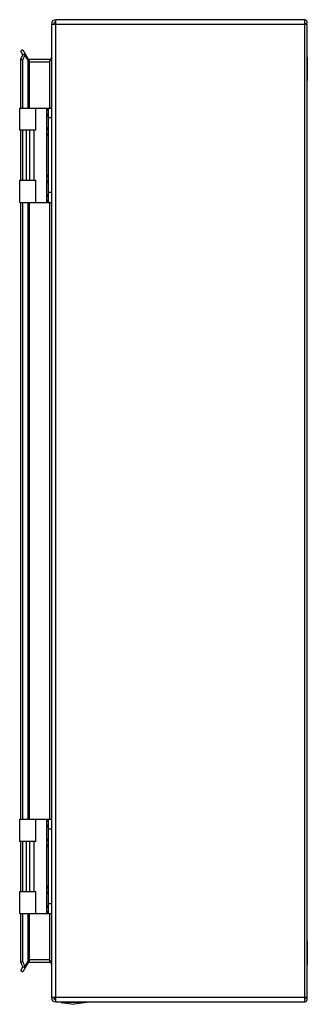
# Model space of a CAD drawing. Units: millimetres. Extents: x 143 to 289, y 50 to 551.
import ezdxf

# ---------------------------------------------------------------- set-up
doc = ezdxf.new("R2010")
doc.units = ezdxf.units.MM
doc.header["$LTSCALE"] = 39.137912
doc.layers.get('0').update_dxf_attribs({"linetype": 'CONTINUOUS'})

msp = doc.modelspace()

# ---------------------------------------------------------------- linework, layer by layer
at = {"color": 7, "linetype": 'CONTINUOUS'}
for p, q in [((158.91, 548.61), (158.91, 53.01)), ((158.91, 548.61), (288.91, 548.61)), ((161.11, 50.81), (161.11, 550.81)), ((287.57, 550.81), (161.11, 550.81)), ((287.57, 550.81), (287.57, 50.81)), ((287.68, 549.36), (288.62, 548.61)), ((288.92, 52.16), (288.92, 548.61)), ((144.35, 535.41), (143.31, 534.81)), ((144.43, 532.86), (143.31, 534.81)), ((144.35, 535.41), (146.89, 531.01)), ((144.43, 532.86), (145.47, 533.46)), ((145.47, 532.86), (144.43, 532.86)), ((146.89, 530.41), (145.47, 532.86)), ((289.02, 531.73), (289.02, 519.88)), ((143.31, 505.81), (143.31, 530.48)), ((143.31, 530.48), (144.35, 530.48)), ((144.35, 505.81), (144.35, 530.48)), ((146.89, 531.01), (146.63, 530.86)), ((146.89, 530.41), (146.89, 505.81)), ((147.75, 505.81), (147.75, 530.51)), ((157.91, 530.51), (147.75, 530.51)), ((147.75, 529.31), (157.91, 529.31)), ((157.91, 530.51), (157.91, 505.81)), ((142.81, 494.51), (142.81, 505.81)), ((142.81, 505.81), (158.91, 505.81)), ((151.01, 494.51), (151.01, 505.81)), ((156.41, 505.81), (156.41, 457.81)), ((156.62, 504.66), (157.22, 505.81)), ((156.62, 502.95), (156.62, 504.66)), ((157.41, 501.44), (156.62, 502.95)), ((157.41, 457.81), (157.41, 505.81)), ((158.91, 500.81), (157.41, 500.81)), ((151.01, 494.51), (142.81, 494.51)), ((143.31, 469.11), (143.31, 494.51)), ((144.35, 469.11), (144.35, 494.51)), ((146.26, 469.11), (146.26, 494.51)), ((147.74, 494.51), (147.74, 469.11)), ((150.2, 469.11), (150.2, 494.51)), ((156.62, 494.66), (157.41, 496.17)), ((156.62, 492.95), (156.62, 494.66)), ((157.41, 491.44), (156.62, 492.95)), ((156.62, 470.66), (157.41, 472.17)), ((142.81, 457.81), (142.81, 469.11)), ((142.81, 469.11), (151.01, 469.11)), ((151.01, 457.81), (151.01, 469.11)), ((156.62, 468.95), (156.62, 470.66)), ((157.41, 467.44), (156.62, 468.95)), ((156.62, 460.66), (157.41, 462.17)), ((158.91, 462.81), (157.41, 462.81)), ((142.81, 457.81), (158.91, 457.81)), ((143.31, 143.81), (143.31, 457.81)), ((144.35, 143.81), (144.35, 457.81)), ((146.89, 457.81), (146.89, 143.81)), ((147.75, 143.81), (147.75, 457.81)), ((156.62, 458.95), (156.62, 460.66)), ((157.22, 457.81), (156.62, 458.95)), ((157.91, 457.81), (157.91, 143.81)), ((142.81, 143.81), (158.91, 143.81)), ((142.81, 132.51), (142.81, 143.81)), ((151.01, 132.51), (151.01, 143.81)), ((156.41, 143.81), (156.41, 95.81)), ((156.62, 142.66), (157.22, 143.81)), ((156.62, 140.95), (156.62, 142.66)), ((157.41, 139.44), (156.62, 140.95)), ((157.41, 95.81), (157.41, 143.81)), ((158.91, 138.81), (157.41, 138.81)), ((151.01, 132.51), (142.81, 132.51)), ((143.31, 107.11), (143.31, 132.51)), ((144.35, 107.11), (144.35, 132.51)), ((146.26, 107.11), (146.26, 132.51)), ((147.74, 132.51), (147.74, 107.11)), ((150.2, 107.11), (150.2, 132.51)), ((156.62, 132.66), (157.41, 134.17)), ((156.62, 130.95), (156.62, 132.66)), ((157.41, 129.44), (156.62, 130.95)), ((142.81, 107.11), (151.01, 107.11)), ((142.81, 95.81), (142.81, 107.11)), ((151.01, 95.81), (151.01, 107.11)), ((156.62, 108.66), (157.41, 110.17)), ((156.62, 106.95), (156.62, 108.66)), ((157.41, 105.44), (156.62, 106.95)), ((158.91, 100.81), (157.41, 100.81)), ((142.81, 95.81), (158.91, 95.81)), ((143.31, 71.13), (143.31, 95.81)), ((144.35, 71.13), (144.35, 95.81)), ((146.89, 95.81), (146.89, 71.21)), ((147.75, 71.11), (147.75, 95.81)), ((156.62, 98.66), (157.41, 100.17)), ((156.62, 96.95), (156.62, 98.66)), ((157.22, 95.81), (156.62, 96.95)), ((157.91, 95.81), (157.91, 71.11)), ((289.02, 81.73), (289.02, 69.88)), ((144.35, 71.13), (143.31, 71.13)), ((146.89, 70.61), (144.35, 66.21)), ((145.47, 68.75), (146.89, 71.21)), ((146.63, 70.76), (146.89, 70.61)), ((157.91, 72.31), (147.75, 72.31)), ((147.75, 71.11), (157.91, 71.11)), ((143.31, 66.81), (144.43, 68.75)), ((143.31, 66.81), (144.35, 66.21)), ((144.43, 68.75), (145.47, 68.75)), ((145.47, 68.15), (144.43, 68.75)), ((288.91, 53.01), (158.91, 53.01)), ((161.11, 50.81), (287.57, 50.81)), ((163.91, 50.61), (163.91, 50.81)), ((176.91, 50.61), (163.91, 50.61)), ((163.91, 50.61), (170.41, 49.61)), ((176.91, 50.61), (170.41, 49.61)), ((176.91, 50.61), (176.91, 50.81)), ((288.62, 53.01), (287.68, 52.25))]:
    msp.add_line(p, q, dxfattribs=at)
for centre, radius, start, end in [((161.11, 548.61), 2.2, 90, 180), ((161.11, 548.61), 1, 90, 180), ((287.57, 549.45), 1.35, 321.1582, 90), ((287.57, 549.45), 0.152, 321.1582, 90), ((166.32, 521.6), 23.7, 155.7858, 157.9773), ((164.35, 522.48), 21.54, 153.4521, 155.7934), ((162.81, 523.25), 19.82, 151.0043, 153.4405), ((157.91, 531.51), 1, 270, 360), ((287.02, 531.73), 2, 0, 16.5817), ((147.75, 531.51), 1, 210.0086, 270), ((287.02, 519.88), 2, 343.4183, 360), ((158.26, 503.81), 1.85, 152.4155, 207.5845), ((158.26, 493.81), 1.85, 152.4155, 207.5845), ((158.26, 469.81), 1.85, 152.4155, 207.5845), ((158.26, 459.81), 1.85, 152.4155, 207.5845), ((158.26, 141.81), 1.85, 152.4155, 207.5845), ((158.26, 131.81), 1.85, 152.4155, 207.5845), ((158.26, 107.81), 1.85, 152.4155, 207.5845), ((158.26, 97.81), 1.85, 152.4155, 207.5845), ((287.02, 81.73), 2, 0, 16.5817), ((166.42, 80.05), 23.81, 202.0141, 204.1711), ((164.37, 79.14), 21.57, 204.1803, 206.5193), ((147.75, 70.11), 1, 90, 149.9914), ((157.91, 70.11), 1, 0, 90), ((162.77, 78.33), 19.77, 206.5119, 208.9849), ((287.02, 69.88), 2, 343.4183, 360), ((161.11, 53.01), 2.2, 180, 270), ((161.11, 53.01), 1, 180, 270), ((162.76, 55.26), 3.63, 232.297, 234.342), ((287.57, 52.16), 1.35, 270, 38.8418), ((287.57, 52.16), 0.152, 270, 38.8418)]:
    msp.add_arc(centre, radius, start, end, dxfattribs=at)
for points, knots in [([(143.31, 530.48), (143.39, 530.69), (143.73, 531.5), (144.12, 532.29), (144.43, 532.86)], [0, 0, 0, 0, 0.258485, 1, 1, 1, 1]), ([(158.91, 531.51), (158.91, 531.38), (158.86, 530.86), (158.62, 530.38), (158.41, 530.04)], [0, 0, 0, 0, 0.235381, 1, 1, 1, 1]), ([(147.75, 529.31), (147.69, 529.37), (147.45, 529.62), (147.22, 529.88), (147.07, 530.09)], [0, 0, 0, 0, 0.26004, 1, 1, 1, 1]), ([(144.43, 68.76), (144.33, 68.94), (143.92, 69.71), (143.56, 70.51), (143.31, 71.13)], [0, 0, 0, 0, 0.241442, 1, 1, 1, 1]), ([(146.89, 71.21), (146.9, 71.24), (146.98, 71.38), (147.07, 71.51), (147.14, 71.61)], [0, 0, 0, 0, 0.238377, 1, 1, 1, 1]), ([(147.14, 71.61), (147.18, 71.67), (147.38, 71.91), (147.59, 72.13), (147.75, 72.31)], [0, 0, 0, 0, 0.239206, 1, 1, 1, 1]), ([(157.91, 72.31), (157.96, 72.23), (158.17, 71.94), (158.38, 71.63), (158.51, 71.4)], [0, 0, 0, 0, 0.254814, 1, 1, 1, 1]), ([(158.51, 71.4), (158.54, 71.35), (158.64, 71.17), (158.72, 70.98), (158.77, 70.84)], [0, 0, 0, 0, 0.257721, 1, 1, 1, 1]), ([(160.11, 53.01), (160.11, 52.95), (160.16, 52.7), (160.38, 52.52), (160.54, 52.39)], [0, 0, 0, 0, 0.203219, 1, 1, 1, 1])]:
    msp.add_open_spline(points, degree=3, knots=knots, dxfattribs=at)
for points in [[(147.07, 530.09), (147, 530.19), (146.94, 530.3), (146.89, 530.41)], [(158.41, 530.04), (158.25, 529.79), (158.08, 529.55), (157.91, 529.31)], [(160.64, 52.31), (160.79, 52.21), (160.95, 52.11), (161.11, 52.01)]]:
    msp.add_open_spline(points, degree=3, dxfattribs=at)

doc.saveas('drawing.dxf')
